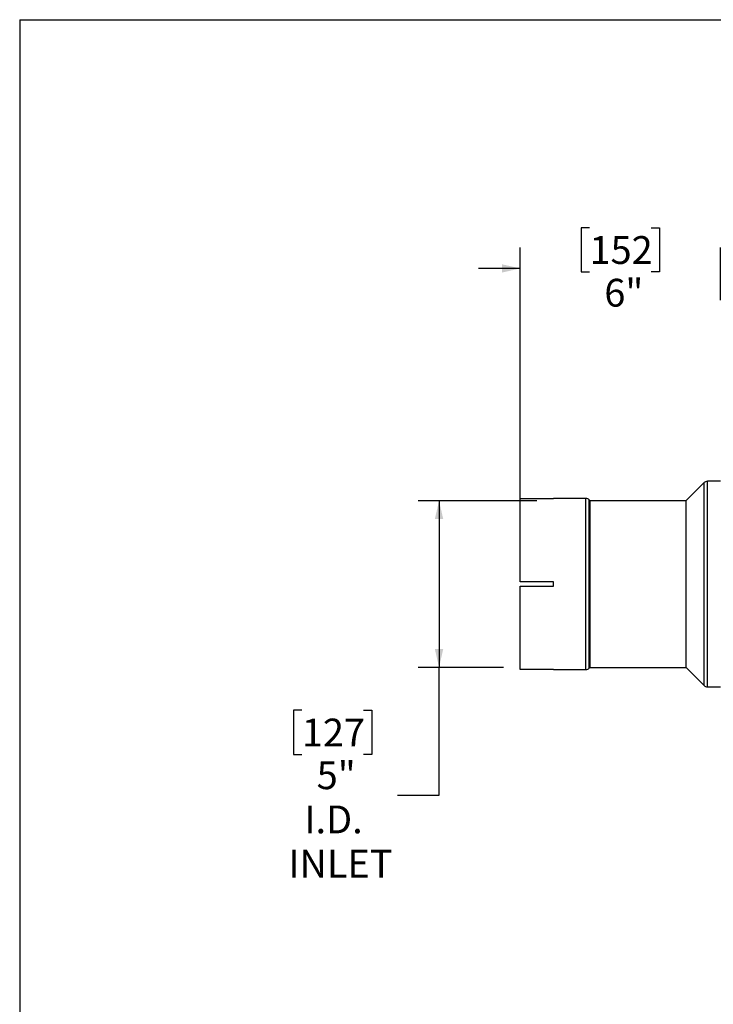
# Model space of a CAD drawing. Units: inches. Extents: x 0.5 to 10.5, y 0.5 to 7.9.
# Drawn here: x 0.5 to 2.6, y 4.9 to 7.9 of the extents above; entities that cross this region are included whole.
import ezdxf

# ---------------------------------------------------------------- set-up
doc = ezdxf.new("R2010")
doc.units = ezdxf.units.IN
doc.header["$MEASUREMENT"] = 0
doc.layers.add('FORMAT', color=7, linetype='Continuous')
doc.styles.add('SLDTEXTSTYLE0', font='TXT', dxfattribs={"width": 0.75})
doc.dimstyles.new('SLDDIMSTYLE1', dxfattribs={"dimtxt": 0.083333, "dimasz": 0.055, "dimexe": 0, "dimexo": 0.0625, "dimgap": 0.020833, "dimtad": 0, "dimtih": 1, "dimtoh": 1, "dimdec": 3, "dimlfac": 10, "dimrnd": 1e-09, "dimzin": 12, "dimdsep": 46, "dimlunit": 5, "dimtxsty": 'SLDTEXTSTYLE0', "dimsah": 1, "dimcen": 0.09, "dimadec": 0, "dimazin": 3, "dimtfac": 1, "dimtdec": 3, "dimtofl": 0, "dimtmove": 0, "dimatfit": 3, "dimfxl": 0, "dimfrac": 2, "dimtolj": 1, "dimtzin": 12, "dimarcsym": 0})
doc.dimstyles.new('SLDDIMSTYLE2', dxfattribs={"dimtxt": 0.083333, "dimasz": 0.055, "dimexe": 0, "dimexo": 0.0625, "dimgap": 0.020833, "dimtad": 0, "dimtih": 1, "dimtoh": 1, "dimdec": 3, "dimlfac": 10, "dimrnd": 1e-09, "dimzin": 12, "dimdsep": 46, "dimlunit": 5, "dimtxsty": 'SLDTEXTSTYLE0', "dimsah": 1, "dimcen": 0.09, "dimadec": 0, "dimazin": 3, "dimtfac": 1, "dimtdec": 3, "dimtmove": 0, "dimatfit": 0, "dimfxl": 0, "dimfrac": 2, "dimtolj": 1, "dimtzin": 12, "dimarcsym": 0})

# ---------------------------------------------------------------- blocks, each defined once
blk = doc.blocks.new('_D_2')
at = {"layer": 'FORMAT'}
for p, q in [((2.2081, 7.2513), (2.1827, 7.2513)), ((2.1827, 7.2513), (2.1827, 7.1189)), ((2.3928, 7.2513), (2.4181, 7.2513)), ((2.4181, 7.2513), (2.4181, 7.1189)), ((2.0004, 6.2272), (2.0004, 7.192)), ((2.6004, 7.034), (2.6004, 7.192)), ((2.0004, 7.1295), (1.8754, 7.1295)), ((2.1827, 7.1189), (2.2081, 7.1189)), ((2.4181, 7.1189), (2.3928, 7.1189)), ((2.6004, 7.1295), (2.7254, 7.1295))]:
    blk.add_line(p, q, dxfattribs=at)
for points in [[(2.0004, 7.1295), (1.9454, 7.142), (1.9454, 7.117)], [(2.6004, 7.1295), (2.6554, 7.117), (2.6554, 7.142)]]:
    blk.add_solid(points, dxfattribs=at)
at = {"layer": 'FORMAT', "char_height": 0.08333, "attachment_point": 1, "style": 'SLDTEXTSTYLE0'}
for s, insert in [('152', (2.2081, 7.2263)), ('6"', (2.2524, 7.0983))]:
    blk.add_mtext(s, dxfattribs=dict(at, insert=insert))
blk = doc.blocks.new('_D_3')
at = {"layer": 'FORMAT'}
for p, q in [((2.0504, 6.4334), (1.6945, 6.4334)), ((1.757, 6.4334), (1.757, 5.9335)), ((1.9504, 5.9335), (1.6945, 5.9335)), ((1.757, 5.551), (1.757, 5.9335)), ((1.3458, 5.8051), (1.3205, 5.8051)), ((1.3205, 5.8051), (1.3205, 5.6727)), ((1.5305, 5.8051), (1.5559, 5.8051)), ((1.5559, 5.8051), (1.5559, 5.6727)), ((1.3205, 5.6727), (1.3458, 5.6727)), ((1.5559, 5.6727), (1.5305, 5.6727)), ((1.632, 5.551), (1.757, 5.551))]:
    blk.add_line(p, q, dxfattribs=at)
for points in [[(1.757, 6.4334), (1.7445, 6.3784), (1.7695, 6.3784)], [(1.757, 5.9335), (1.7695, 5.9885), (1.7445, 5.9885)]]:
    blk.add_solid(points, dxfattribs=at)
at = {"layer": 'FORMAT', "char_height": 0.08333, "attachment_point": 1, "style": 'SLDTEXTSTYLE0'}
for s, insert in [('127', (1.3458, 5.7801)), ('5"', (1.3902, 5.6521)), ('I.D.', (1.3535, 5.5197)), ('INLET', (1.3053, 5.3873))]:
    blk.add_mtext(s, dxfattribs=dict(at, insert=insert))

msp = doc.modelspace()

# ---------------------------------------------------------------- linework, layer by layer
at = {"color": 7, "linetype": 'Continuous', "lineweight": 25}
for p, q in [((2.55172361, 6.48740316), (2.49791198, 6.43359153)), ((2.60041399, 6.49140115), (2.56137561, 6.49140115)), ((2.00041399, 6.18965115), (2.00041399, 6.43982499)), ((2.00041399, 6.43982499), (2.10041399, 6.43982499)), ((2.19745236, 6.43990115), (2.10041399, 6.43990115)), ((2.10041399, 6.43982499), (2.10041399, 6.43990115)), ((2.20941599, 6.43359153), (2.20710437, 6.43590316)), ((2.49745236, 6.43340115), (2.20987561, 6.43340115)), ((2.10041399, 6.18965115), (2.00041399, 6.18965115)), ((2.00041399, 5.92697731), (2.00041399, 6.17715115)), ((2.00041399, 6.17715115), (2.10041399, 6.17715115)), ((2.10041399, 6.17715115), (2.10041399, 6.18965115)), ((2.20710437, 5.93089914), (2.20941599, 5.93321077)), ((2.20987561, 5.93340115), (2.49745236, 5.93340115)), ((2.49791198, 5.93321077), (2.55172361, 5.87939914)), ((2.10041399, 5.92697731), (2.00041399, 5.92697731)), ((2.10041399, 5.92690115), (2.10041399, 5.92697731)), ((2.10041399, 5.92690115), (2.19745236, 5.92690115)), ((2.56137561, 5.87540115), (2.60041399, 5.87540115))]:
    msp.add_line(p, q, dxfattribs=at)
at = {"color": 1, "linetype": 'Continuous', "lineweight": 25}
for p, q in [((2.55172361, 5.87939914), (2.55172361, 6.48740316)), ((2.56137561, 5.87540115), (2.56137561, 6.49140115)), ((2.19745236, 5.92690115), (2.19745236, 6.43990115)), ((2.20710437, 5.93089914), (2.20710437, 6.43590316)), ((2.20941599, 5.93321077), (2.20941599, 6.43359153)), ((2.20987561, 5.93340115), (2.20987561, 6.43340115)), ((2.49745236, 5.93340115), (2.49745236, 6.43340115)), ((2.49791198, 5.93321077), (2.49791198, 6.43359153))]:
    msp.add_line(p, q, dxfattribs=at)
at = {"color": 7, "linetype": 'Continuous', "lineweight": 25}
for centre, radius, start, end in [((2.56137561, 6.47775115), 0.01365, 90, 135), ((2.19745236, 6.42625115), 0.01365, 45, 90), ((2.20987561, 6.43405115), 0.00065, 225, 270), ((2.49745236, 6.43405115), 0.00065, 270, 315), ((2.20987561, 5.93275115), 0.00065, 90, 135), ((2.49745236, 5.93275115), 0.00065, 45, 90), ((2.19745236, 5.94055115), 0.01365, 270, 315), ((2.56137561, 5.88905115), 0.01365, 225, 270)]:
    msp.add_arc(centre, radius, start, end, dxfattribs=at)
at = {"layer": 'FORMAT'}
for q in [(10.49999711, 7.87500156), (0.49999711, 0.50000156)]:
    msp.add_line((0.49999711, 7.87500156), q, dxfattribs=at)

# ---------------------------------------------------------------- dimensions: what is measured, and where the dimension line sits
dim = msp.add_linear_dim(base=(2.00041399, 7.12954208), p1=(2.60041399, 6.98396028), p2=(2.00041399, 6.17715115), dimstyle='SLDDIMSTYLE2', dxfattribs=at)
dim.commit()
dim.dimension.update_dxf_attribs({"geometry": '_D_2', "text_midpoint": (2.30041399, 7.12954208), "dimtype": 160})
dim = msp.add_linear_dim(base=(1.75695976, 5.93347929), p1=(2.10041399, 6.43340115), p2=(2.00041399, 5.93347929), angle=90, text='<>\\PI.D.\\PINLET', dimstyle='SLDDIMSTYLE1', dxfattribs=at)
dim.commit()
dim.dimension.update_dxf_attribs({"geometry": '_D_3', "text_midpoint": (1.75695976, 5.55096292), "dimtype": 160})

doc.saveas('drawing.dxf')
